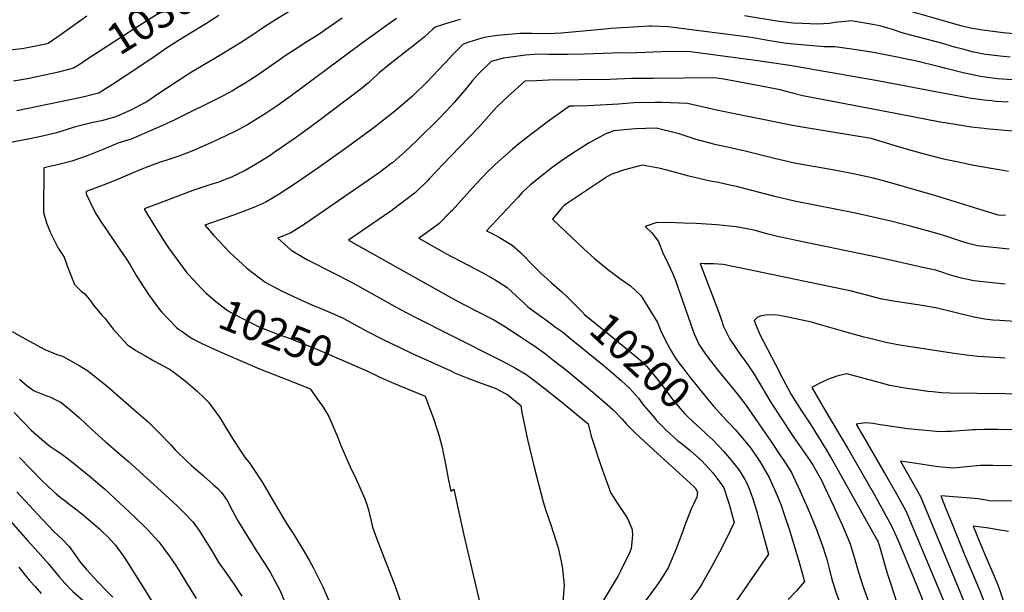
# Model space of a CAD drawing. Units: inches. Extents: x 2593413 to 2598882, y 1486323 to 1491561.
# Drawn here: x 2594598 to 2595516, y 1487417 to 1487950 of the extents above; entities that cross this region are included whole.
import ezdxf
from ezdxf.enums import TextEntityAlignment as Align

# ---------------------------------------------------------------- set-up
doc = ezdxf.new("R2010")
doc.units = ezdxf.units.IN
doc.header["$MEASUREMENT"] = 0
doc.layers.add('tile_2735_19_contour_10ft', color=214, linetype='Continuous')
doc.styles.add('Arial', font='arial.ttf')

msp = doc.modelspace()

# ---------------------------------------------------------------- linework, layer by layer
at = {"layer": 'tile_2735_19_contour_10ft'}
for points, elevation in [([(2594800.97, 1488011.89), (2594800.75, 1488011.73), (2594795.33, 1488007.36), (2594788.86, 1488002.01), (2594774.99, 1487990.15), (2594765.39, 1487982.33), (2594753.26, 1487972.99), (2594740.22, 1487964.19), (2594699.91, 1487938.86), (2594660.7, 1487913.14), (2594654.4, 1487909.05)], 10300), ([(2594861.05, 1487964.99), (2594836.57, 1487950.34), (2594825.24, 1487943.15), (2594814.35, 1487935.49), (2594803.91, 1487928.86), (2594780.99, 1487914.73), (2594756.54, 1487900.44), (2594752.83, 1487898.04), (2594727.73, 1487881.72), (2594716.49, 1487873.7), (2594711.02, 1487870.9), (2594701.7, 1487866.15), (2594699.34, 1487865.02), (2594687.5, 1487859.78), (2594674.19, 1487856.23), (2594665.03, 1487854.29), (2594648.77, 1487850.27), (2594642.21, 1487848.12), (2594632.32, 1487845.08), (2594619.16, 1487841.9), (2594605.84, 1487839.01), (2594581.26, 1487834.36)], 10280), ([(2595531.96, 1487936.47), (2595514.69, 1487938.02), (2595497.98, 1487940.27), (2595493.76, 1487940.91), (2595484.12, 1487942.54), (2595475.2, 1487944.75), (2595463.45, 1487948.01), (2595413.36, 1487962.39)], 10260), ([(2594660.7, 1487953.62), (2594636.57, 1487936.6), (2594624.49, 1487928.17), (2594622.11, 1487927.64), (2594609.87, 1487925.2), (2594600.27, 1487923.36), (2594588.16, 1487921.99)], 10310), ([(2594783.66, 1487954.15), (2594775.06, 1487948.64), (2594772.18, 1487946.86), (2594755.53, 1487937.01), (2594745.11, 1487930.49), (2594733.86, 1487923.07), (2594722.16, 1487914.76), (2594697.19, 1487898.27), (2594684.64, 1487890.1), (2594672.18, 1487882.08), (2594672.01, 1487881.97), (2594671.56, 1487881.84), (2594657.99, 1487878.43), (2594643.48, 1487875.36), (2594595.46, 1487865.57)], 10290), ([(2595521.09, 1487915.42), (2595511.97, 1487916.25), (2595503.92, 1487917.17), (2595498.27, 1487918.01), (2595485.89, 1487920.49), (2595478.2, 1487922.44), (2595469.17, 1487924.79), (2595457.27, 1487928.35), (2595421.53, 1487937.93), (2595411.46, 1487941.11), (2595400.86, 1487944.25), (2595391.33, 1487946.27), (2595376.62, 1487948.8), (2595373.47, 1487949.2), (2595357.76, 1487947.72), (2595352.79, 1487946.89), (2595341.48, 1487946.26), (2595327.65, 1487946.66), (2595318.88, 1487947.05), (2595311.24, 1487947.96), (2595303.6, 1487949.02), (2595273.45, 1487953.84)], 10250), ([(2594898.57, 1487951.73), (2594876.16, 1487936.32), (2594864.84, 1487929.13), (2594856.5, 1487923.92), (2594845.4, 1487916.62), (2594839.72, 1487912.52), (2594832.6, 1487907.56), (2594819.41, 1487898.43), (2594808.07, 1487891.22), (2594801.49, 1487887.2), (2594796.31, 1487884.07), (2594787.13, 1487879.16), (2594742.72, 1487857.12), (2594730.53, 1487851.45), (2594716.24, 1487845.22), (2594701.9, 1487839.07), (2594689.55, 1487835.18), (2594686.61, 1487833.95), (2594674.95, 1487829.09), (2594660.89, 1487823.47), (2594646.51, 1487818.45), (2594633.38, 1487815.21), (2594620.61, 1487812.35), (2594620.24, 1487770.6), (2594623.15, 1487761.2), (2594626.6, 1487751.85), (2594633.86, 1487737.54), (2594639.54, 1487728.98), (2594642.13, 1487721.1), (2594649.22, 1487703.51), (2594655.71, 1487697.01), (2594658.71, 1487694.77), (2594664.03, 1487688.24), (2594666.51, 1487684.58), (2594674.67, 1487674.97), (2594677.75, 1487672.03), (2594685.15, 1487661.98), (2594698.6, 1487647.37), (2594706.27, 1487642.23), (2594714.54, 1487637.29), (2594723.09, 1487632.46), (2594737.76, 1487624.71), (2594741.69, 1487621.91), (2594752.67, 1487613.45), (2594763.47, 1487604.17), (2594770.56, 1487597.43), (2594774.09, 1487594.04), (2594784.22, 1487580.01), (2594793.97, 1487564.26), (2594796.28, 1487560.22), (2594803.75, 1487548.66), (2594808.04, 1487542.12), (2594811.99, 1487537.74), (2594823.79, 1487519.91), (2594833.46, 1487503.68), (2594846.83, 1487480.93), (2594853.45, 1487470.47), (2594862.7, 1487455.65), (2594867.83, 1487446.75), (2594871.9, 1487439.33), (2594880.48, 1487421.79), (2594888.58, 1487403.3)], 10270), ([(2594949.25, 1487951.57), (2594938.8, 1487943.93), (2594930.72, 1487938.06), (2594917.48, 1487928.84), (2594851.09, 1487879.48), (2594839.04, 1487870.84), (2594835.06, 1487868.08), (2594826.94, 1487862.78), (2594813.84, 1487854.44), (2594810.39, 1487852.51), (2594800.32, 1487846.96), (2594788.96, 1487841.41), (2594772.77, 1487834.07), (2594760.67, 1487828.81), (2594758.41, 1487827.85), (2594746.37, 1487823.21), (2594734.33, 1487819.15), (2594729.09, 1487817.46), (2594716.6, 1487812.98), (2594710.29, 1487810.52), (2594686.2, 1487800.17), (2594674.15, 1487795.39), (2594659.97, 1487790.33), (2594660.05, 1487788.19), (2594663.15, 1487781.51), (2594666.76, 1487773.94), (2594669.39, 1487769.28), (2594673.73, 1487762.33), (2594691.9, 1487735.38), (2594696.95, 1487728.12), (2594700.89, 1487721.99), (2594707.3, 1487711.06), (2594717.96, 1487694.16), (2594728.48, 1487680.29), (2594730.22, 1487678.09), (2594744.35, 1487663.35), (2594745.81, 1487662.24), (2594749.43, 1487659.65), (2594756.16, 1487654.85), (2594759.3, 1487652.93), (2594767.15, 1487648.9), (2594778.51, 1487643.78), (2594789.89, 1487638.7), (2594805.68, 1487631.74), (2594821.62, 1487625.13), (2594854.24, 1487612.16), (2594868.68, 1487606.22), (2594872.4, 1487601.2), (2594875.38, 1487597.16), (2594881.01, 1487589.37), (2594886.17, 1487580.74), (2594894.49, 1487561.12), (2594897.35, 1487553.68), (2594906.13, 1487533.67), (2594911.2, 1487522.87), (2594919.84, 1487504), (2594921.34, 1487499.52), (2594922.99, 1487493.63), (2594925.49, 1487482.92), (2594926.89, 1487477.55), (2594930.73, 1487467.09), (2594948.18, 1487421.44), (2594954.83, 1487402.52)], 10260), ([(2595000, 1487947.92), (2594985.26, 1487943.51), (2594983.21, 1487941.53), (2594974.87, 1487934.2), (2594970.49, 1487930.47), (2594964.55, 1487925.66), (2594943.32, 1487909.35), (2594941.33, 1487907.75), (2594933.08, 1487900.69), (2594931.54, 1487899.32), (2594924.83, 1487893.09), (2594923.16, 1487891.62), (2594916.22, 1487885.8), (2594875.45, 1487855.07), (2594865.03, 1487847.32), (2594854.8, 1487840.03), (2594835.24, 1487826.52), (2594831.38, 1487823.96), (2594819.45, 1487816.48), (2594808.21, 1487809.91), (2594801.17, 1487806.36), (2594795.47, 1487803.73), (2594788.04, 1487800.86), (2594783.49, 1487799.1), (2594779.29, 1487797.66), (2594771.48, 1487795.16), (2594759.47, 1487791.1), (2594723.37, 1487777.63), (2594713.94, 1487774.11), (2594717.43, 1487768.18), (2594731.34, 1487745.75), (2594736.66, 1487737.78), (2594753.86, 1487714.62), (2594755.27, 1487713.01), (2594759.87, 1487708.06)], 10250), ([(2595008.61, 1487950.59), (2595000, 1487947.92)], 10250), ([(2595523.23, 1487894.25), (2595509.32, 1487895.34), (2595507.18, 1487895.52), (2595497.48, 1487896.77), (2595493.68, 1487897.34), (2595477.36, 1487900.86), (2595461.33, 1487904.96), (2595455.45, 1487906.57), (2595432.74, 1487912.05), (2595408.06, 1487917.04), (2595393.77, 1487919.67), (2595375.96, 1487922.67), (2595357.8, 1487925.14), (2595347.91, 1487925.15), (2595319.7, 1487927.69), (2595310.47, 1487928.53), (2595303.16, 1487929.66), (2595295.39, 1487930.92), (2595281.69, 1487933.46), (2595277.62, 1487934.03), (2595221.59, 1487941.29), (2595207.29, 1487943.09), (2595202.03, 1487943.63), (2595187.32, 1487944.43), (2595184.93, 1487944.44), (2595169.41, 1487943.5), (2595148.96, 1487942.06), (2595140.46, 1487941.27), (2595102.72, 1487937.86), (2595090.26, 1487937.31), (2595075.63, 1487937.52), (2595064.23, 1487937.45), (2595046.93, 1487935.95), (2595041.26, 1487935.39), (2595032.75, 1487934.06), (2595028.65, 1487933.1), (2595016.61, 1487929.27), (2595011.3, 1487927.51), (2595002.87, 1487919.08), (2595000, 1487915.99)], 10240), ([(2595504.22, 1487874.68), (2595496.84, 1487875.51), (2595483.38, 1487877.38), (2595450.2, 1487883.35), (2595399.3, 1487893.21), (2595315.8, 1487907.55), (2595279.58, 1487912.98), (2595276.57, 1487913.38), (2595223.28, 1487920.39), (2595206.52, 1487920.82), (2595196.12, 1487920.46), (2595173.28, 1487919.39), (2595162.08, 1487919.25), (2595158.73, 1487919.37), (2595150.62, 1487919.29), (2595124.54, 1487918.1), (2595109.32, 1487917.88), (2595100.25, 1487917.8), (2595091.15, 1487917.77), (2595081.58, 1487918.11), (2595077.45, 1487918.05), (2595069.46, 1487917.15), (2595049.06, 1487914.61), (2595037.34, 1487911.51), (2595025.8, 1487899.82), (2595020.14, 1487893.55), (2595014.37, 1487886.53), (2595002.86, 1487873.08), (2595000, 1487869.74)], 10230), ([(2594654.4, 1487909.05), (2594648.25, 1487905.07), (2594634.28, 1487901.48), (2594619.94, 1487898.24), (2594605.21, 1487895.39), (2594592.36, 1487893.22)], 10300), ([(2595000, 1487915.99), (2594999.81, 1487915.79), (2594988.73, 1487903.82), (2594977.37, 1487892.02), (2594965.46, 1487880.32), (2594964.08, 1487879.02), (2594951.42, 1487868.11), (2594945.95, 1487863.54), (2594928.38, 1487849.85), (2594903.96, 1487831.97), (2594875.85, 1487811.87), (2594854.17, 1487796.96), (2594839.99, 1487787.85), (2594827.56, 1487780.35), (2594819.03, 1487776.57), (2594812.22, 1487773.66), (2594797.38, 1487768.23), (2594770.73, 1487758.83), (2594779.07, 1487749.41), (2594793.97, 1487733.56), (2594809.72, 1487718.75), (2594826.9, 1487705.7), (2594842.14, 1487697.78), (2594857.74, 1487690.3), (2594870.29, 1487684.77), (2594873.96, 1487683.18), (2594875.9, 1487682.42), (2594891.28, 1487675.96), (2594900.17, 1487671.8), (2594920.83, 1487660.57), (2594935.66, 1487652.86), (2594963.16, 1487639.65), (2595000, 1487623.05)], 10240), ([(2595496.9, 1487848.85), (2595485, 1487850.31), (2595471.73, 1487852.32), (2595454.31, 1487855.28), (2595420.94, 1487861.56), (2595328.06, 1487879.47), (2595318.39, 1487881.8), (2595310.27, 1487884.15), (2595306.86, 1487884.88), (2595294.12, 1487887.47), (2595254.38, 1487894.95), (2595245.49, 1487896.09), (2595188.44, 1487895.64), (2595168.73, 1487895.41), (2595148.11, 1487894.49), (2595090.77, 1487893.88), (2595079.85, 1487893.42), (2595068.89, 1487892.95), (2595052.91, 1487878.77), (2595042.41, 1487868.97), (2595025.89, 1487850.3), (2595000, 1487823.12)], 10220), ([(2595512.81, 1487810.15), (2595503.39, 1487811.69), (2595487.2, 1487814.59), (2595471.63, 1487817.8), (2595460.73, 1487820.11), (2595458.25, 1487820.64), (2595441.39, 1487824.92), (2595424.7, 1487829.59), (2595413.09, 1487833.17), (2595391.71, 1487839.77), (2595391.69, 1487839.77), (2595391.67, 1487839.78), (2595391.58, 1487839.79), (2595355.76, 1487845.44), (2595319.83, 1487851.38), (2595247.43, 1487865.91), (2595242.24, 1487867.22), (2595220.56, 1487872.21), (2595196.62, 1487873.1), (2595190.02, 1487873.16), (2595170.3, 1487872.88), (2595156.11, 1487871.66), (2595127.66, 1487870.14), (2595114.06, 1487869.88), (2595112.69, 1487869.87), (2595110.34, 1487869.8), (2595090.94, 1487855.74), (2595074.46, 1487843.46), (2595063.31, 1487834.62), (2595057.33, 1487829.75), (2595041.1, 1487815.5), (2595039.58, 1487814), (2595034.09, 1487808.48), (2595023.27, 1487797.07), (2595000.97, 1487772.53), (2595000, 1487771.67)], 10210), ([(2595519.38, 1487873.38), (2595507.79, 1487874.28), (2595504.22, 1487874.68)], 10230), ([(2595000, 1487869.74), (2594989.16, 1487858.5), (2594967.93, 1487837.52), (2594957.05, 1487827.28), (2594945.71, 1487817.31), (2594945.12, 1487816.86), (2594936.25, 1487810.09), (2594934.23, 1487808.56), (2594923.27, 1487800.96), (2594863.04, 1487759.6), (2594850.87, 1487751.78), (2594838.52, 1487746.86), (2594851.15, 1487735.5), (2594862.62, 1487728.74), (2594865.81, 1487726.87), (2594869.47, 1487725.06), (2594907.37, 1487705.88), (2594952.34, 1487680.72), (2594967.16, 1487672.99), (2595000, 1487656.44)], 10230), ([(2595516.81, 1487767.74), (2595509.97, 1487768.32), (2595507.2, 1487769.04), (2595496.88, 1487772.22), (2595451.8, 1487786.16), (2595408.69, 1487798.72), (2595393.94, 1487802.72), (2595387.91, 1487804.01), (2595374.88, 1487806.65), (2595358.94, 1487809.78), (2595339.81, 1487813.18), (2595337.72, 1487813.56), (2595320.07, 1487816.77), (2595301.67, 1487821.06), (2595274.15, 1487827.98), (2595253.53, 1487832.47), (2595247.03, 1487833.78), (2595228.57, 1487838.79), (2595212.69, 1487844.01), (2595210.13, 1487844.71), (2595191.39, 1487849.3), (2595172, 1487848.7), (2595151.78, 1487846.66), (2595143.72, 1487843.53), (2595128.76, 1487835.55), (2595115.92, 1487827.67), (2595105.12, 1487820.39), (2595094.35, 1487812.53), (2595090.8, 1487809.82), (2595083.61, 1487804.28), (2595073.73, 1487796.07), (2595067.67, 1487790.42), (2595066.11, 1487788.93), (2595062.22, 1487784.81), (2595033.2, 1487753.59), (2595038.25, 1487751.13), (2595045.33, 1487747.52), (2595056.94, 1487740.34), (2595064.9, 1487733.35), (2595066.63, 1487731.67), (2595075.3, 1487722.53), (2595080.6, 1487717.27), (2595084.27, 1487713.65), (2595089.63, 1487708.8), (2595093.79, 1487705.24), (2595103.29, 1487696.8), (2595108.57, 1487691.74)], 10200), ([(2595527.17, 1487846.02), (2595498.43, 1487848.66), (2595496.9, 1487848.85)], 10220), ([(2595000, 1487823.12), (2594979.76, 1487801.91), (2594978.35, 1487800.45), (2594966.94, 1487789.19), (2594955.49, 1487780.54), (2594943.9, 1487772.08), (2594920.3, 1487755.72), (2594904.63, 1487744.8), (2595000, 1487691.56)], 10220), ([(2595520.19, 1487736.67), (2595505.38, 1487738.03), (2595490.8, 1487739.75), (2595481.94, 1487741.87), (2595473.34, 1487744.69), (2595464.86, 1487747.54), (2595462.24, 1487748.37), (2595451.81, 1487751.43), (2595429.27, 1487757.58), (2595409.97, 1487762.47), (2595376.99, 1487769.96), (2595339.01, 1487777.49), (2595320.32, 1487781.25), (2595301.92, 1487785.6), (2595266.09, 1487794.78), (2595261.02, 1487795.93), (2595249.28, 1487798.57), (2595241.47, 1487799.82), (2595220.31, 1487804.82), (2595213.11, 1487807), (2595199.99, 1487810.6), (2595195.42, 1487811.72), (2595178.15, 1487814.76), (2595161.62, 1487810.43), (2595149.9, 1487806.43), (2595146.04, 1487804.29), (2595144.05, 1487803.05), (2595107.58, 1487778.9), (2595105.37, 1487777.24), (2595103.37, 1487775.04), (2595094.53, 1487764.48), (2595123.94, 1487736.96), (2595133.56, 1487728.18), (2595145.99, 1487717.78), (2595155.71, 1487710.47), (2595158.37, 1487708.65), (2595167.34, 1487702.26), (2595176.82, 1487693.46), (2595178.59, 1487690.87), (2595192.65, 1487668.22), (2595195.68, 1487660.45), (2595199.23, 1487652.68), (2595204.57, 1487642.65), (2595209.43, 1487634.81), (2595213.35, 1487629.47)], 10190), ([(2595519.62, 1487809.03), (2595512.81, 1487810.15)], 10210), ([(2595000, 1487771.67), (2594988.75, 1487760.28), (2594977.22, 1487751.74), (2594970.08, 1487746.63), (2594993.16, 1487733.59), (2595000, 1487729.99)], 10210), ([(2595516.46, 1487703.94), (2595501.67, 1487705.33), (2595487.3, 1487707.11), (2595475.98, 1487709.49), (2595471.31, 1487710.7), (2595466.85, 1487711.92), (2595462.61, 1487713.22), (2595459.33, 1487714.4), (2595451.82, 1487716.83), (2595442.49, 1487718.96), (2595398.46, 1487728.8), (2595321.66, 1487744.52), (2595313.21, 1487746.35), (2595305.5, 1487748.02), (2595295.62, 1487750.61), (2595285.79, 1487753.28), (2595283.7, 1487753.81), (2595275.69, 1487755.48), (2595265.72, 1487757.25), (2595247.64, 1487759.14), (2595228.44, 1487760.56), (2595216.76, 1487760.87), (2595209.64, 1487761.05), (2595191.98, 1487761.27), (2595180.86, 1487757.6), (2595187.28, 1487751.6), (2595193.42, 1487743.63), (2595194.05, 1487741.71), (2595194.84, 1487739.71), (2595197.93, 1487732.24), (2595200.25, 1487727.44), (2595206.51, 1487714.3), (2595208.88, 1487708.23), (2595225.84, 1487660.03), (2595226.8, 1487657.49), (2595231.49, 1487647.52), (2595233.01, 1487645.14), (2595236.54, 1487639.72), (2595239.02, 1487636.33), (2595248.28, 1487624.05), (2595256.97, 1487613.42), (2595264.16, 1487604.8), (2595266.75, 1487601.6), (2595274.99, 1487590.8), (2595298.01, 1487557.56), (2595307.92, 1487543.11), (2595309.56, 1487540.58), (2595317.29, 1487528.54), (2595325.12, 1487511.66), (2595332.66, 1487494.71), (2595339.65, 1487477.64), (2595346.41, 1487460.14), (2595349.22, 1487451.3), (2595350.29, 1487447.79), (2595352.25, 1487440.05), (2595355.14, 1487428.62), (2595356.74, 1487422.99), (2595358.44, 1487417.68), (2595361.42, 1487409.3)], 10180), ([(2595000, 1487729.99), (2595002.87, 1487728.47), (2595029.73, 1487714.44), (2595039.03, 1487709.26), (2595041.17, 1487708.05), (2595052.51, 1487700.74), (2595060.59, 1487693.47), (2595069.74, 1487684.74), (2595071.69, 1487682.93), (2595080.73, 1487676.19), (2595089.29, 1487669.89), (2595097.52, 1487663.92), (2595103.8, 1487659.35), (2595112.03, 1487652.78), (2595142.71, 1487627.83), (2595151.49, 1487620.46), (2595159.03, 1487613.82), (2595166.44, 1487607.01), (2595174.65, 1487597.63), (2595179.5, 1487591.21), (2595188.02, 1487581.15), (2595191.92, 1487576.61), (2595197.42, 1487571.01), (2595200.65, 1487567.78), (2595211.6, 1487558.06), (2595215.74, 1487554.79), (2595222.85, 1487548.91), (2595233.8, 1487539.2), (2595244.05, 1487528.12), (2595250.66, 1487519.52), (2595254.34, 1487514.23), (2595258.34, 1487501.84), (2595259.28, 1487498.76), (2595263.98, 1487481.67), (2595257.18, 1487467.44), (2595250.37, 1487454.06), (2595242.66, 1487439.87), (2595234.5, 1487425.63), (2595232.12, 1487422.01), (2595228.75, 1487416.92), (2595222.43, 1487408.21)], 10210), ([(2595525.74, 1487669.04), (2595511.63, 1487669.9), (2595505.15, 1487670.46), (2595497.4, 1487671.18), (2595486.11, 1487673.47), (2595451.87, 1487681.73), (2595451.83, 1487681.74), (2595451.69, 1487681.77), (2595439.29, 1487683.87), (2595420.65, 1487686.86), (2595414.25, 1487687.76), (2595401.7, 1487690), (2595390.98, 1487692.81), (2595373.36, 1487697.41), (2595268.93, 1487719.13), (2595258, 1487721.37), (2595255.68, 1487721.82), (2595253.57, 1487722.21), (2595244.81, 1487722.71), (2595235.96, 1487722.97), (2595232.35, 1487723.05), (2595248.86, 1487679.9), (2595251.23, 1487673.02), (2595252.68, 1487668.38), (2595253.47, 1487666.12), (2595254.32, 1487663.92), (2595256.45, 1487659.35), (2595259.95, 1487652.67), (2595270.46, 1487637.14), (2595273.89, 1487632.76), (2595282.56, 1487620.15), (2595289.66, 1487607.8), (2595297.81, 1487594.16), (2595307.63, 1487578.96), (2595317.76, 1487563.88), (2595319.67, 1487561.14), (2595334.8, 1487539.28), (2595337.98, 1487534.2), (2595345.59, 1487520.54), (2595348.21, 1487515.17), (2595356.58, 1487497.47), (2595360.71, 1487488.36), (2595364.56, 1487479.74), (2595372.06, 1487461.98), (2595375.78, 1487449.62), (2595379.54, 1487436.53), (2595384.27, 1487421.85), (2595389.4, 1487407.15)], 10170), ([(2594759.87, 1487708.06), (2594767.21, 1487700.16), (2594771.54, 1487695.77), (2594780.85, 1487687.76), (2594791.35, 1487679.77), (2594794.02, 1487678.27), (2594805, 1487672.29), (2594814.31, 1487667.48), (2594820.41, 1487664.49), (2594823.43, 1487663.2), (2594837.62, 1487657.64), (2594849.05, 1487653.44), (2594872.92, 1487644.33), (2594916.67, 1487625.27), (2594920.2, 1487623.61)], 10250), ([(2595000, 1487691.56), (2595010.7, 1487685.59), (2595026.11, 1487677.66), (2595040.02, 1487670.66), (2595049.18, 1487665), (2595063.63, 1487655.75), (2595073.8, 1487648.99), (2595077.36, 1487646.6), (2595086.82, 1487639.77), (2595096.29, 1487632.61), (2595107.91, 1487623.38), (2595135.83, 1487600.28), (2595143.47, 1487593.76), (2595150.97, 1487587.07), (2595152.46, 1487585.57), (2595159.57, 1487578.19), (2595163.59, 1487573.55), (2595171.66, 1487565.49), (2595188.67, 1487549.45), (2595223.1, 1487518.45), (2595227.48, 1487514.24), (2595229.81, 1487509.93), (2595229.2, 1487505.54), (2595223.59, 1487493.46), (2595217.76, 1487478.47), (2595216.2, 1487473.61), (2595209.85, 1487457.36), (2595203.31, 1487441.77), (2595202.31, 1487439.59), (2595197.19, 1487431.02), (2595193.77, 1487426.03), (2595191.46, 1487422.71), (2595176.68, 1487402.72)], 10220), ([(2595108.57, 1487691.74), (2595111.86, 1487688.59), (2595122.1, 1487678.54), (2595124.51, 1487675.6), (2595134.26, 1487667.61), (2595147.34, 1487656.96), (2595173.68, 1487635.7), (2595177.27, 1487632.35), (2595182.35, 1487627.52), (2595190.46, 1487618), (2595197.04, 1487609.05), (2595205.65, 1487597.66), (2595213.67, 1487588.04), (2595218.1, 1487583.19), (2595221.29, 1487579.77), (2595236.81, 1487565.23)], 10200), ([(2595516.7, 1487634.99), (2595512.16, 1487635.15), (2595490.97, 1487636.45), (2595480.58, 1487637.74), (2595469.13, 1487639.32), (2595430.54, 1487645.04), (2595418.01, 1487647.08), (2595405.45, 1487649.52), (2595387.83, 1487653.82), (2595385.19, 1487654.5), (2595370.44, 1487658.6), (2595344.55, 1487666.02), (2595335.92, 1487668.36), (2595315.49, 1487672.77), (2595306.15, 1487674.59), (2595301.61, 1487675.37), (2595293.26, 1487675.07), (2595289.28, 1487674.3), (2595285.46, 1487672.69), (2595282.55, 1487670.13), (2595284.8, 1487664.48), (2595287.69, 1487657.69), (2595302.39, 1487628.98), (2595309.72, 1487615.05), (2595317.22, 1487601.18), (2595326.69, 1487585.85), (2595335.34, 1487572.74), (2595349.05, 1487550.72), (2595354.08, 1487542.53), (2595366.53, 1487520.45), (2595387.04, 1487483.77), (2595397.17, 1487465.41), (2595397.76, 1487464.3), (2595397.96, 1487463.86), (2595398.77, 1487461.91), (2595406.68, 1487434.44), (2595411.45, 1487419.76), (2595411.56, 1487419.41)], 10160), ([(2594590.91, 1487659.81), (2594600.32, 1487654.43), (2594621.34, 1487642.93), (2594632.53, 1487638.42), (2594637.99, 1487636.71), (2594643.53, 1487633.71), (2594653.56, 1487627.96), (2594661.4, 1487623), (2594663.23, 1487621.84), (2594679.42, 1487608.77), (2594707.01, 1487584.86), (2594717.69, 1487575.54), (2594728.45, 1487565.19), (2594739.02, 1487554.05), (2594743.02, 1487549.52), (2594754.53, 1487538.2), (2594757.84, 1487535.24), (2594769.37, 1487525.26), (2594778.45, 1487517.34), (2594782.87, 1487513.1), (2594785.9, 1487510.13), (2594787.17, 1487508.45), (2594791.52, 1487502.24), (2594796.12, 1487493.28), (2594801.5, 1487483.3), (2594819.13, 1487454.69), (2594827.68, 1487441.48), (2594831.53, 1487435.37), (2594838.34, 1487422.76), (2594840.65, 1487418.15), (2594848.08, 1487400.62)], 10280), ([(2595000, 1487656.44), (2595046.1, 1487633.21), (2595058.1, 1487626.86), (2595060.21, 1487625.64), (2595069.71, 1487620.06), (2595079.62, 1487612.47), (2595086.41, 1487607.21), (2595104.43, 1487592.91), (2595119.22, 1487580.85), (2595127.73, 1487573.75), (2595130.64, 1487562.38), (2595139.45, 1487535.84), (2595143.95, 1487522.69), (2595147.73, 1487512.48), (2595148.72, 1487509.82), (2595155.09, 1487499.39), (2595163.06, 1487487.93), (2595165.08, 1487484.17), (2595168.76, 1487475.36), (2595169.19, 1487469.74), (2595167.88, 1487457.64), (2595166.93, 1487454.95), (2595166.3, 1487453.6), (2595158.45, 1487437.13), (2595156.21, 1487432.71), (2595128.26, 1487386.17)], 10230), ([(2594920.2, 1487623.61), (2594933.77, 1487617.21), (2594946.43, 1487611.69), (2594976, 1487599.47), (2594983.67, 1487578.58), (2594987.29, 1487568.15), (2594988.6, 1487563.57), (2594991.74, 1487551.66), (2594992.79, 1487546.68), (2594994.36, 1487539.26), (2594995.12, 1487534.67), (2594997.3, 1487522.68), (2595000, 1487510.96)], 10250), ([(2595000, 1487623.05), (2595003.33, 1487621.35), (2595015.63, 1487616.26), (2595028.2, 1487611.56), (2595041.11, 1487606.93), (2595052.9, 1487600.68), (2595065.01, 1487590.96), (2595066.18, 1487584.18), (2595071.33, 1487559.05), (2595077.14, 1487534.64), (2595085.86, 1487501.05), (2595088.08, 1487493.95), (2595093.01, 1487479.5), (2595099.89, 1487458.31), (2595103.75, 1487441.01), (2595105.62, 1487423.46), (2595104.25, 1487407.94)], 10240), ([(2595213.35, 1487629.47), (2595215.08, 1487627.12), (2595221.8, 1487618.48), (2595238.52, 1487597.58), (2595244.71, 1487590.27), (2595251.14, 1487582.99), (2595252.26, 1487581.79)], 10190), ([(2594597.87, 1487615.44), (2594604.98, 1487609.26), (2594611.53, 1487604.65), (2594614.75, 1487603.24), (2594623.89, 1487599.61), (2594626.13, 1487598.92), (2594636.71, 1487593.76), (2594644.77, 1487587.19), (2594653.74, 1487579.36), (2594664.58, 1487569.07), (2594678.1, 1487556.9), (2594699.5, 1487538.59), (2594729.79, 1487511.12), (2594745.01, 1487497.04), (2594750.27, 1487491.72), (2594759.59, 1487482.27), (2594765.19, 1487474.37), (2594777.13, 1487455.32), (2594783.75, 1487444.31), (2594787.14, 1487439.45), (2594790.88, 1487434.14), (2594796.5, 1487426.28), (2594798.05, 1487424.03), (2594805.07, 1487413.07)], 10290), ([(2595567.55, 1487601.01), (2595464.86, 1487602.29), (2595457.61, 1487602.62), (2595448.76, 1487603.49), (2595444.49, 1487603.92), (2595434.22, 1487605.3), (2595423, 1487607.04), (2595409.15, 1487609.48), (2595399.01, 1487612.12), (2595368.96, 1487620.21), (2595368.68, 1487620.24), (2595359.66, 1487618.08), (2595351.99, 1487615.41), (2595343.93, 1487611.71), (2595336.26, 1487607.63), (2595344.33, 1487593.59), (2595352.8, 1487579.27), (2595370.02, 1487550.77), (2595394.65, 1487507.63), (2595401.91, 1487494.68), (2595410.82, 1487477.96), (2595416.39, 1487465.76), (2595431.71, 1487428.9)], 10150), ([(2594592.81, 1487584.42), (2594601.75, 1487575.02), (2594608.57, 1487567.9), (2594618.64, 1487559.09), (2594624.12, 1487554.56), (2594627.16, 1487552.45), (2594631.76, 1487549.3), (2594636.12, 1487546.34), (2594644.73, 1487539.81), (2594660.98, 1487526.75), (2594672.44, 1487517.22), (2594676.95, 1487513.22), (2594704.89, 1487487.23), (2594716.85, 1487475.52), (2594727.59, 1487463.75), (2594737.43, 1487450.61), (2594742.91, 1487442.76), (2594746.36, 1487437.41), (2594754.42, 1487424.18), (2594762.65, 1487410.95)], 10300), ([(2595252.26, 1487581.79), (2595264.78, 1487568.32), (2595271.73, 1487560.37), (2595278.01, 1487553.01), (2595279.48, 1487551.13), (2595287.98, 1487538.58), (2595296.44, 1487523.8), (2595304, 1487506.86), (2595307.97, 1487497.09), (2595310.39, 1487490.26), (2595315.41, 1487474.75), (2595324.2, 1487445.91), (2595329.53, 1487426.94), (2595321.91, 1487418.14), (2595314.35, 1487409.96)], 10190), ([(2595565.09, 1487567.68), (2595509.38, 1487568.41), (2595506.75, 1487568.45), (2595496.83, 1487568.52), (2595489.58, 1487568.2), (2595486.87, 1487568.06), (2595466.21, 1487566.69), (2595461.67, 1487566.49), (2595455.84, 1487566.28), (2595425.68, 1487569.18), (2595402.58, 1487572.36), (2595400.02, 1487572.89), (2595393.59, 1487574.14), (2595386.36, 1487574.83), (2595377.55, 1487573.35), (2595405.8, 1487524.8), (2595415.11, 1487508.5), (2595424.22, 1487491.98), (2595434.63, 1487467.64), (2595447.61, 1487436.4)], 10140), ([(2595236.81, 1487565.23), (2595238.39, 1487563.75), (2595243.96, 1487558.9), (2595254.28, 1487547.96), (2595261.16, 1487539.88), (2595266.23, 1487533.63), (2595267.86, 1487531.43), (2595273.96, 1487521.85), (2595275.53, 1487519.05), (2595278.11, 1487512.55), (2595281.38, 1487503.79), (2595285.3, 1487490.91), (2595286.06, 1487488.26), (2595295.81, 1487452.33), (2595265.85, 1487408.51)], 10200), ([(2594524.92, 1487556.07), (2594605.54, 1487464.87), (2594615.31, 1487454.26), (2594624.48, 1487443.68), (2594635.15, 1487430.94), (2594640.23, 1487425.37), (2594647.25, 1487417.74), (2594657.09, 1487409.05), (2594662.18, 1487404.74), (2594667.41, 1487401.08), (2594683.44, 1487390.32), (2594692.24, 1487384.82), (2594704.58, 1487376.13), (2594723.44, 1487360.31), (2594782.01, 1487310.56), (2594793.28, 1487301.41), (2594818.89, 1487281.59), (2594888.06, 1487230.31), (2594906.01, 1487217.71), (2594913.3, 1487212.73), (2594952.18, 1487188.69), (2594982.29, 1487170.15), (2594995.67, 1487162.35), (2595000, 1487159.98)], 10330), ([(2594597.95, 1487542.35), (2594619.27, 1487520.4), (2594628.74, 1487511.66), (2594632.13, 1487508.57), (2594635.85, 1487505.4), (2594640.39, 1487501.91), (2594645.51, 1487498.04), (2594648.89, 1487495.57), (2594657.15, 1487488.92), (2594672.67, 1487475.5), (2594675.01, 1487473.43), (2594680.15, 1487468.44), (2594686.43, 1487461.69), (2594687.25, 1487460.63), (2594689.63, 1487457.43), (2594694.56, 1487450.75), (2594696.12, 1487448.54), (2594701.44, 1487440.16), (2594704.45, 1487435.32), (2594714.84, 1487418.4), (2594720.94, 1487408.87)], 10310), ([(2595526.14, 1487534.63), (2595504.92, 1487534.78), (2595493.49, 1487534.79), (2595483.5, 1487534.01), (2595468.14, 1487532.56), (2595457.06, 1487533.44), (2595451.9, 1487533.85), (2595431.67, 1487537.19), (2595418.84, 1487539.08), (2595428.46, 1487522.46), (2595437.75, 1487506.14), (2595476.6, 1487412.35), (2595500.42, 1487353.2), (2595501.89, 1487348.11), (2595503.11, 1487345.5), (2595542.01, 1487254.52)], 10130), ([(2595000, 1487510.96), (2595002.55, 1487512.81), (2595005.25, 1487501.32), (2595011.88, 1487469.92), (2595026.87, 1487406.52), (2595028.13, 1487403.74), (2595035.04, 1487391.93), (2595040.27, 1487383.42), (2595043.8, 1487378.21), (2595047.95, 1487364.35), (2595049.04, 1487359.36), (2595048.05, 1487347.41), (2595046.27, 1487334.93), (2595044.52, 1487326.23), (2595040.3, 1487316.35), (2595039.08, 1487313.91), (2595034.31, 1487301.99), (2595031.75, 1487294.86), (2595029.71, 1487287.56), (2595058.39, 1487260.55), (2595070.73, 1487249.16), (2595073.47, 1487247.24), (2595081.91, 1487241.36), (2595098.25, 1487230.37)], 10250), ([(2594595.28, 1487510.41), (2594618.84, 1487484.93), (2594629.85, 1487473.41), (2594638.31, 1487465.52), (2594644.17, 1487459.58), (2594648.92, 1487453), (2594654.55, 1487444.61), (2594660.35, 1487438.06), (2594670.83, 1487426.57), (2594679.29, 1487417.84), (2594684.9, 1487412.24)], 10320), ([(2595532.01, 1487502.13), (2595503.08, 1487501.8), (2595500.36, 1487502.28), (2595491.4, 1487503.72), (2595480.32, 1487504.78), (2595456.59, 1487506.69), (2595461.7, 1487493.85), (2595466.21, 1487482.61), (2595478.43, 1487452.69), (2595493.4, 1487417.64), (2595509.76, 1487373.21), (2595510.62, 1487368.9), (2595513.39, 1487358.83), (2595525.96, 1487328.88)], 10120), ([(2595519.62, 1487473.46), (2595512.01, 1487474.76), (2595499.04, 1487476.79), (2595491.84, 1487477.82), (2595486.81, 1487478.33), (2595488.87, 1487473.23), (2595494.16, 1487460.16), (2595499.33, 1487447.69), (2595506.24, 1487431.67), (2595510.01, 1487422.87), (2595511.55, 1487418.49), (2595519.62, 1487394.34)], 10110), ([(2594597.32, 1487440.04), (2594606.96, 1487428.06), (2594612.35, 1487422.05), (2594618.19, 1487415.54)], 10340), ([(2595447.61, 1487436.4), (2595473.83, 1487373.28), (2595478.62, 1487362.3), (2595489.56, 1487337.93), (2595492.49, 1487332.51), (2595514.47, 1487283.8)], 10140), ([(2595431.71, 1487428.9), (2595438.7, 1487412.11), (2595441.54, 1487403.13), (2595442.94, 1487400.46), (2595445.45, 1487395.72), (2595468.61, 1487346.57), (2595472.12, 1487337.69), (2595476.09, 1487328.58), (2595478.4, 1487325.01), (2595485.01, 1487314.03), (2595486.57, 1487311.41), (2595490.13, 1487303.99), (2595492.8, 1487298.42), (2595500.99, 1487280.86), (2595502.27, 1487278.05)], 10150), ([(2595411.56, 1487419.41), (2595416.35, 1487405.07), (2595422.5, 1487393.71), (2595425.77, 1487388.16), (2595430.97, 1487380.04), (2595436.38, 1487372.07), (2595442.05, 1487363.11), (2595448.66, 1487350.19), (2595450.45, 1487346.39), (2595453.45, 1487339.86), (2595455.06, 1487335.99), (2595458.26, 1487328.07), (2595461.1, 1487321.86), (2595462.41, 1487319.08), (2595464.09, 1487316.74), (2595472.25, 1487305.18), (2595476.66, 1487297.87), (2595480.75, 1487290.69), (2595480.94, 1487290.31), (2595481.08, 1487290), (2595486.32, 1487278.73), (2595489.27, 1487271.93)], 10160)]:
    msp.add_lwpolyline(points, dxfattribs=dict(at, elevation=elevation))

# ---------------------------------------------------------------- texts
at = {"color": 18, "style": 'Arial'}
for s, rotation, p in [('10300', 32.14847, (2594729.56, 1487957.49)), ('10250', -21.35936, (2594836.93, 1487657.91)), ('10200', -43.00257, (2595176.75, 1487632.84))]:
    msp.add_text(s, height=28.8, rotation=rotation, dxfattribs=at).set_placement(p, align=Align.MIDDLE_CENTER)

doc.saveas('drawing.dxf')
